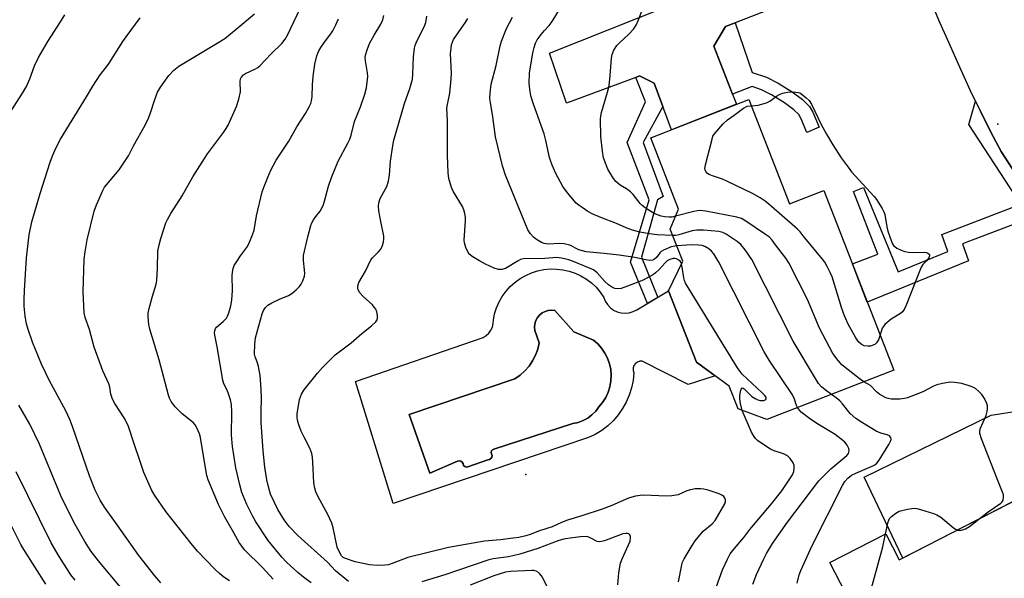
# Model space of a CAD drawing. Units: inches. Extents: x 1243764 to 1249763, y 497456 to 501456.
# Drawn here: x 1245246 to 1245544, y 499118 to 499287 of the extents above; entities that cross this region are included whole.
import ezdxf

# ---------------------------------------------------------------- set-up
doc = ezdxf.new("R2010")
doc.units = ezdxf.units.IN
doc.header["$MEASUREMENT"] = 0
for name, color, linetype in [('BLDG-Footprint', 5, 'Continuous'), ('CULTRL-Pad', 6, 'Continuous'), ('CULTRL-Swimming Pool in Ground', 4, 'Continuous'), ('ELEV-Spot Elevation', 7, 'Continuous'), ('TRANS-Driveway', 251, 'Continuous'), ('TRANS-Non Street Sidewalk', 7, 'Continuous'), ('TRANS-Road', 130, 'Continuous'), ('Undefined', 1, 'Continuous')]:
    doc.layers.add(name, color=color, linetype=linetype)

msp = doc.modelspace()

# ---------------------------------------------------------------- linework, layer by layer
at = {"layer": 'BLDG-Footprint', "elevation": 297.42}
msp.add_lwpolyline([(1245466.43, 499263.29), (1245478.74, 499231.72), (1245489.09, 499235.76), (1245510.28, 499181.42), (1245471.82, 499166.43), (1245463.17, 499169.68), (1245460.47, 499176.59), (1245450.55, 499183.83), (1245442.14, 499205.37), (1245446.46, 499214.37), (1245442.68, 499224.07), (1245445.19, 499230.12), (1245436.77, 499251.72)], close=True, dxfattribs=at)
at = {"layer": 'BLDG-Footprint', "elevation": 298.2}
msp.add_lwpolyline([(1245510.41, 499085.46), (1245490.96, 499123.24), (1245507.83, 499131.93), (1245511.93, 499123.98), (1245553.25, 499145.25), (1245563.62, 499125.1), (1245561.32, 499123.91), (1245565.72, 499115.35)], dxfattribs=at)
at = {"layer": 'CULTRL-Pad'}
for points in [[(1245425.52, 499199.6, 0), (1245426.63, 499199.06, 0), (1245427.82, 499198.73, 0), (1245429.04, 499198.64, 0), (1245430.27, 499198.77, 0), (1245431.45, 499199.13, 0), (1245432.55, 499199.7, 0), (1245442.15, 499205.37, 0), (1245450.55, 499183.83, 0), (1245456.26, 499179.67, 0), (1245448.11, 499177.08, 0), (1245434.21, 499184.14, 0), (1245433.45, 499184.11, 0), (1245432.73, 499183.87, 0), (1245432.12, 499183.42, 0), (1245431.67, 499182.81, 0), (1245431.43, 499182.09, 0), (1245431.41, 499181.34, 0), (1245431.61, 499180.61, 0), (1245431.4, 499178.32, 0), (1245430.95, 499176.07, 0), (1245430.27, 499173.88, 0), (1245429.37, 499171.77, 0), (1245428.26, 499169.76, 0), (1245426.95, 499167.88, 0), (1245425.45, 499166.14, 0), (1245423.77, 499164.57, 0), (1245421.95, 499163.18, 0), (1245419.99, 499161.98, 0), (1245417.92, 499161, 0), (1245358.88, 499141.07, 0), (1245347.47, 499178.01, 0), (1245386.06, 499191.29, 0), (1245386.99, 499191.86, 0), (1245387.79, 499192.59, 0), (1245388.43, 499193.46, 0), (1245388.88, 499194.45, 0), (1245389.13, 499195.5, 0), (1245389.18, 499196.58, 0), (1245389.56, 499198.47, 0), (1245390.15, 499200.3, 0), (1245390.93, 499202.06, 0), (1245391.88, 499203.73, 0), (1245393.01, 499205.29, 0), (1245394.3, 499206.72, 0), (1245395.73, 499208.01, 0), (1245397.29, 499209.14, 0), (1245398.96, 499210.09, 0), (1245400.72, 499210.87, 0), (1245402.55, 499211.45, 0), (1245404.44, 499211.84, 0), (1245406.35, 499212.02, 0), (1245408.28, 499212, 0), (1245410.19, 499211.78, 0), (1245412.07, 499211.36, 0), (1245413.89, 499210.74, 0), (1245415.64, 499209.93, 0), (1245417.29, 499208.94, 0), (1245418.82, 499207.78, 0), (1245420.23, 499206.47, 0), (1245421.49, 499205.01, 0), (1245422.59, 499203.43, 0), (1245423.03, 499202.28, 0), (1245423.69, 499201.24, 0), (1245424.53, 499200.33, 0)], [(1245387.52, 499154.23, 0), (1245388.02, 499154.34, 0), (1245388.43, 499154.65, 0), (1245388.69, 499155.09, 0), (1245388.76, 499155.6, 0), (1245388.63, 499156.09, 0), (1245388.52, 499156.54, 0), (1245388.62, 499156.99, 0), (1245388.91, 499157.34, 0), (1245389.33, 499157.52, 0), (1245413.19, 499165.3, 0), (1245414.77, 499165.61, 0), (1245416.29, 499166.14, 0), (1245417.7, 499166.89, 0), (1245418.99, 499167.85, 0), (1245420.13, 499168.99, 0), (1245421.08, 499170.28, 0), (1245422.2, 499171.64, 0), (1245423.14, 499173.13, 0), (1245423.88, 499174.72, 0), (1245424.41, 499176.4, 0), (1245424.72, 499178.13, 0), (1245424.8, 499179.89, 0), (1245424.66, 499181.64, 0), (1245424.29, 499183.36, 0), (1245423.7, 499185.02, 0), (1245422.91, 499186.59, 0), (1245421.92, 499188.05, 0), (1245420.75, 499189.36, 0), (1245419.42, 499190.51, 0), (1245413.51, 499193.01, 0), (1245407.8, 499199.44, 0), (1245406.79, 499199.55, 0), (1245405.78, 499199.47, 0), (1245404.81, 499199.18, 0), (1245403.91, 499198.71, 0), (1245403.12, 499198.08, 0), (1245402.47, 499197.3, 0), (1245401.99, 499196.41, 0), (1245401.69, 499195.44, 0), (1245401.58, 499194.43, 0), (1245401.68, 499193.42, 0), (1245403.03, 499189.69, 0), (1245402.59, 499187.8, 0), (1245401.93, 499185.98, 0), (1245401.05, 499184.25, 0), (1245399.98, 499182.64, 0), (1245398.72, 499181.17, 0), (1245397.29, 499179.87, 0), (1245395.71, 499178.74, 0), (1245363.75, 499167.95, 0), (1245369.98, 499150.21, 0), (1245378.28, 499153.84, 0), (1245378.8, 499154.01, 0), (1245379.35, 499153.91, 0), (1245379.78, 499153.57, 0), (1245379.99, 499153.06, 0), (1245380.16, 499152.6, 0), (1245380.5, 499152.25, 0), (1245380.96, 499152.08, 0), (1245381.45, 499152.13, 0)]]:
    msp.add_polyline3d(points, close=True, dxfattribs=at)
at = {"layer": 'CULTRL-Swimming Pool in Ground'}
msp.add_lwpolyline([(1245387.52, 499154.23), (1245381.45, 499152.13), (1245380.96, 499152.08), (1245380.5, 499152.25), (1245380.16, 499152.6), (1245379.99, 499153.06), (1245379.78, 499153.57), (1245379.35, 499153.91), (1245378.8, 499154.01), (1245378.28, 499153.84), (1245369.98, 499150.21), (1245363.75, 499167.95), (1245395.71, 499178.74), (1245397.29, 499179.87), (1245398.72, 499181.17), (1245399.98, 499182.64), (1245401.05, 499184.25), (1245401.93, 499185.98), (1245402.59, 499187.8), (1245403.03, 499189.69), (1245401.68, 499193.42), (1245401.58, 499194.43), (1245401.69, 499195.44), (1245401.99, 499196.41), (1245402.47, 499197.3), (1245403.12, 499198.08), (1245403.91, 499198.71), (1245404.81, 499199.18), (1245405.78, 499199.47), (1245406.79, 499199.55), (1245407.8, 499199.44), (1245413.51, 499193.01), (1245419.42, 499190.51), (1245420.75, 499189.36), (1245421.92, 499188.05), (1245422.91, 499186.59), (1245423.7, 499185.02), (1245424.29, 499183.36), (1245424.66, 499181.64), (1245424.8, 499179.89), (1245424.72, 499178.13), (1245424.41, 499176.4), (1245423.88, 499174.72), (1245423.14, 499173.13), (1245422.2, 499171.64), (1245421.08, 499170.28), (1245420.13, 499168.99), (1245418.99, 499167.85), (1245417.7, 499166.89), (1245416.29, 499166.14), (1245414.77, 499165.61), (1245413.19, 499165.3), (1245389.33, 499157.52), (1245388.91, 499157.34), (1245388.62, 499156.99), (1245388.52, 499156.54), (1245388.63, 499156.09), (1245388.76, 499155.6), (1245388.69, 499155.09), (1245388.43, 499154.65), (1245388.02, 499154.34)], close=True, dxfattribs=at)
at = {"layer": 'ELEV-Spot Elevation'}
for p in [(1245541.74, 499255.79, 299.44), (1245398.99, 499149.84, 291.26)]:
    msp.add_point(p, dxfattribs=at)
at = {"layer": 'TRANS-Driveway'}
msp.add_lwpolyline([(1245517.71, 499302.36), (1245510.23, 499304.52), (1245507.6, 499304.17), (1245462.32, 499286.51), (1245459.4, 499285.37), (1245455.85, 499279.38), (1245461.5, 499264.91), (1245462.7, 499261.83), (1245443, 499254.15), (1245440.37, 499261.2), (1245437.75, 499268.25), (1245433.38, 499270.41), (1245432.24, 499269.99), (1245411.29, 499262.19), (1245406.14, 499277.26), (1245504.2, 499316.48), (1245506.84, 499318.34), (1245510.24, 499323.37), (1245514.12, 499311.95), (1245516.48, 499305.54)], close=True, dxfattribs=at)
at = {"layer": 'TRANS-Non Street Sidewalk'}
for points in [[(1245461.5, 499264.91), (1245455.85, 499279.38), (1245459.4, 499285.37), (1245462.32, 499286.51), (1245467.45, 499271.5), (1245471.81, 499270.01), (1245475.29, 499268.26), (1245479.53, 499265.62), (1245482.68, 499263.29), (1245484.8, 499261.21), (1245485.81, 499259.42), (1245487.74, 499254.88), (1245483.98, 499253.28), (1245482.14, 499257.61), (1245481.53, 499258.7), (1245480.02, 499260.18), (1245477.23, 499262.25), (1245473.29, 499264.7), (1245470.22, 499266.24), (1245467.45, 499267.19)], [(1245440.37, 499261.2), (1245434.5, 499250.23), (1245440.49, 499233.9), (1245438.81, 499232.96), (1245433.95, 499215.64), (1245438.86, 499203.43), (1245435.77, 499201.6), (1245430.69, 499214.05), (1245436.27, 499232.91), (1245429.63, 499250.26), (1245435.19, 499262.58), (1245432.24, 499269.99), (1245433.38, 499270.41), (1245437.75, 499268.25)]]:
    msp.add_lwpolyline(points, close=True, dxfattribs=at)
msp.add_lwpolyline([(1245551.46, 499227.39), (1245531.05, 499219.6), (1245532.88, 499214.5), (1245502.25, 499202.01), (1245497.76, 499213.53), (1245505.46, 499216.54), (1245498.1, 499235.42), (1245501.14, 499236.66), (1245511.55, 499211.14), (1245526.63, 499217.29), (1245524.76, 499222.49), (1245548.7, 499231.63), (1245532.99, 499255.7), (1245534.95, 499262.82), (1245536.44, 499259.73), (1245539.53, 499253.61), (1245542.72, 499247.55), (1245549.38, 499237.23)], dxfattribs=at)
at = {"layer": 'TRANS-Road'}
for points in [[(1245549.38, 499237.23), (1245542.72, 499247.55), (1245539.53, 499253.61), (1245536.44, 499259.73), (1245534.95, 499262.82), (1245533.47, 499265.91), (1245530.6, 499272.13), (1245527.01, 499280.34), (1245524.22, 499286.57), (1245521.53, 499292.85)], [(1245553.25, 499145.25), (1245513.02, 499124.54), (1245501.35, 499149.01), (1245539.75, 499167.84), (1245548.07, 499169.08)]]:
    msp.add_lwpolyline(points, dxfattribs=at)
at = {"layer": 'Undefined'}
for points, elevation in [([(1245322.54, 499118.13), (1245319.36, 499121.7), (1245313.96, 499127.03), (1245313.06, 499128.11), (1245312.29, 499129.3), (1245310.33, 499132.87), (1245307.96, 499136.92), (1245306.91, 499138.94), (1245306.05, 499140.77), (1245302.93, 499148.25), (1245302.52, 499149.58), (1245302.28, 499150.66), (1245300.6, 499161.04), (1245300.3, 499162.15), (1245299.54, 499163.94), (1245298.98, 499164.88), (1245298.45, 499165.47), (1245295.02, 499168.24), (1245292.92, 499170.33), (1245291.78, 499171.93), (1245291.26, 499172.98), (1245290.97, 499173.82), (1245288.12, 499184.49), (1245285.26, 499193.84), (1245285, 499195.24), (1245284.81, 499197.49), (1245284.82, 499198.62), (1245285.08, 499200.05), (1245286.05, 499203.76), (1245287.17, 499207.42), (1245287.42, 499208.56), (1245287.65, 499212.3), (1245287.75, 499217.43), (1245288.06, 499219.33), (1245288.56, 499221.23), (1245290.17, 499225.98), (1245290.65, 499227.03), (1245291.6, 499228.8), (1245295.1, 499234.15), (1245298.24, 499239.88), (1245301.77, 499245.43), (1245302.73, 499246.85), (1245307.55, 499253.32), (1245308.37, 499254.51), (1245308.93, 499255.52), (1245311.47, 499261.2), (1245312.18, 499263.4), (1245312.68, 499265.63), (1245312.56, 499268.76), (1245312.7, 499269.49), (1245312.93, 499269.94), (1245313.6, 499270.72), (1245314.23, 499271.19), (1245317.19, 499272.57), (1245317.91, 499272.99), (1245318.58, 499273.51), (1245321.98, 499277.06), (1245325.16, 499280.21), (1245326.18, 499281.51), (1245327.06, 499282.96), (1245331.61, 499292.73)], 284), ([(1245443.42, 499222.18), (1245438.75, 499222.37), (1245436.38, 499222.61), (1245433.44, 499223.11), (1245431.25, 499223.78), (1245429.36, 499224.49), (1245426.41, 499225.76), (1245421.7, 499227.54), (1245419.03, 499228.68), (1245417.76, 499229.39), (1245416.3, 499230.37), (1245415.11, 499231.22), (1245414.23, 499231.97), (1245411.59, 499235.08), (1245410.2, 499236.95), (1245408.11, 499240.87), (1245406.93, 499243.47), (1245406.4, 499244.79), (1245406.1, 499245.77), (1245405.04, 499250.92), (1245404.53, 499252.92), (1245401.33, 499261.89), (1245400.55, 499264.41), (1245400.21, 499266.44), (1245400.03, 499268.18), (1245400.13, 499271.27), (1245401.1, 499277.37), (1245401.47, 499279.01), (1245401.89, 499280.31), (1245402.44, 499281.32), (1245403.66, 499283), (1245404.59, 499284.15), (1245406.05, 499285.7), (1245406.93, 499286.84), (1245411.68, 499294.79)], 296), ([(1245444.29, 499227.95), (1245443.16, 499227.72), (1245442.33, 499227.67), (1245440.99, 499227.77), (1245439.92, 499227.98), (1245438.3, 499228.57), (1245437.27, 499229.06), (1245435.08, 499230.51), (1245434.15, 499231.22), (1245433.52, 499231.81), (1245431.41, 499234.54), (1245430.61, 499235.37), (1245429.46, 499236.24), (1245427.54, 499237.34), (1245426.21, 499238.48), (1245425.5, 499239.41), (1245424.38, 499241.16), (1245423.83, 499242.19), (1245423.27, 499243.5), (1245422.52, 499245.65), (1245422.18, 499247.69), (1245421.68, 499252.13), (1245421.55, 499257.41), (1245421.62, 499258.21), (1245421.87, 499259.33), (1245423.67, 499265.49), (1245424.15, 499267.45), (1245424.52, 499270.56), (1245424.86, 499275.8), (1245425.06, 499276.92), (1245425.63, 499278.19), (1245426.55, 499279.59), (1245427.36, 499280.44), (1245430.17, 499283.05), (1245431.5, 499284.59), (1245432.31, 499285.78), (1245433.04, 499287.42), (1245434.64, 499291.63)], 298), ([(1245241.73, 499257.31), (1245246.77, 499265.18), (1245247.95, 499267.18), (1245248.98, 499269.49), (1245250.44, 499273.43), (1245251.65, 499276.04), (1245254.46, 499280.85), (1245258.29, 499286.81), (1245259.56, 499288.9)], 278), ([(1245288.56, 499117.05), (1245286.76, 499119.17), (1245281.94, 499125.37), (1245275.45, 499134.57), (1245271.57, 499139.92), (1245270.28, 499142.03), (1245268.77, 499145.12), (1245267.02, 499149.42), (1245261.94, 499164.34), (1245261.1, 499166.53), (1245259.87, 499169.11), (1245254.95, 499178.19), (1245252.48, 499183.26), (1245249.84, 499189.83), (1245248.46, 499193.69), (1245248, 499195.4), (1245247.57, 499197.74), (1245247.3, 499200.72), (1245247.24, 499202.81), (1245247.34, 499205.47), (1245248.02, 499215.39), (1245248.76, 499222.39), (1245249.61, 499226.25), (1245252.09, 499234.85), (1245255.14, 499244.33), (1245255.84, 499246.21), (1245256.94, 499248.77), (1245258.3, 499251.26), (1245266.16, 499264.06), (1245268.06, 499267.31), (1245270.29, 499270.8), (1245272.2, 499273.16), (1245273.03, 499274.31), (1245277.07, 499280.81), (1245278.08, 499282.28), (1245282.31, 499288.02)], 280), ([(1245309.33, 499117.65), (1245307.7, 499118.81), (1245306.33, 499119.87), (1245304.89, 499121.21), (1245299.67, 499126.68), (1245297.78, 499128.93), (1245290.11, 499138.68), (1245286.83, 499143.5), (1245285.91, 499145), (1245283.43, 499150.41), (1245282.29, 499154.12), (1245280.76, 499158.52), (1245278.77, 499164.7), (1245277.54, 499167.01), (1245274.66, 499171.37), (1245273.96, 499172.62), (1245273.5, 499174.16), (1245273.21, 499176.23), (1245272.92, 499177.32), (1245271.03, 499181.19), (1245268.49, 499188.32), (1245268.01, 499189.86), (1245267.01, 499193.72), (1245265.7, 499197.32), (1245265.38, 499198.7), (1245265.16, 499205.14), (1245265.4, 499214.97), (1245265.68, 499217.22), (1245266.29, 499220.88), (1245268.47, 499229.46), (1245269.13, 499231.42), (1245271.06, 499235.75), (1245271.62, 499236.78), (1245272.14, 499237.5), (1245276.02, 499242), (1245278.81, 499246.23), (1245280.38, 499249.31), (1245283.86, 499255.56), (1245284.89, 499257.65), (1245285.41, 499258.97), (1245286.75, 499263.32), (1245287.6, 499265.51), (1245288.51, 499266.99), (1245291, 499270.53), (1245292.5, 499272.16), (1245294.02, 499273.36), (1245305.68, 499280.3), (1245307.97, 499281.78), (1245311.43, 499284.55), (1245316.95, 499289.2)], 282), ([(1245334.11, 499117.03), (1245331.8, 499118.74), (1245330.06, 499120.2), (1245326.6, 499123.36), (1245325.17, 499124.81), (1245321.05, 499129.91), (1245317.29, 499135.55), (1245316.29, 499137.35), (1245314.57, 499140.78), (1245313.14, 499144.41), (1245312.45, 499146.76), (1245311.31, 499151.86), (1245310.24, 499158.33), (1245309.98, 499161.76), (1245310.11, 499168.83), (1245309.94, 499171.02), (1245309.63, 499172.39), (1245308.94, 499174.55), (1245308.52, 499175.59), (1245307.65, 499177.28), (1245307.33, 499178.35), (1245305.67, 499188.51), (1245304.95, 499192.02), (1245304.87, 499192.77), (1245304.92, 499193.29), (1245305.16, 499194), (1245305.48, 499194.41), (1245307.43, 499196.09), (1245308.45, 499197.16), (1245308.79, 499197.7), (1245309.2, 499198.73), (1245309.82, 499200.89), (1245310.09, 499202.59), (1245310.27, 499205.47), (1245310.15, 499209.91), (1245310.27, 499211.07), (1245310.5, 499212.21), (1245310.8, 499213.02), (1245311.55, 499214.31), (1245312.74, 499216.04), (1245314.81, 499218.84), (1245315.47, 499220.17), (1245316.38, 499222.37), (1245316.83, 499223.76), (1245317.57, 499228.06), (1245319.29, 499235.31), (1245319.83, 499236.94), (1245321.25, 499240.51), (1245321.99, 499242.12), (1245323.53, 499244.96), (1245327.36, 499250.72), (1245329.74, 499255.01), (1245332.33, 499259.07), (1245333.47, 499261.08), (1245333.96, 499262.12), (1245334.19, 499262.89), (1245334.38, 499264.19), (1245334.43, 499267.7), (1245334.71, 499270.29), (1245335.23, 499274.02), (1245335.83, 499276.47), (1245336.31, 499277.77), (1245337.01, 499278.97), (1245338.09, 499280.6), (1245339.99, 499283.12), (1245340.62, 499284.07), (1245341.5, 499285.84), (1245342.3, 499287.66)], 286), ([(1245345.41, 499117.48), (1245341.46, 499120.67), (1245338.98, 499123.27), (1245330.02, 499131.35), (1245327.46, 499134.1), (1245325.91, 499136.12), (1245324, 499139.27), (1245321.82, 499143.94), (1245321.04, 499146.49), (1245320.64, 499148.22), (1245320.07, 499152.07), (1245319.56, 499157.04), (1245319, 499165.53), (1245318.94, 499168.39), (1245319.08, 499173.32), (1245318.87, 499177.13), (1245318.63, 499179.76), (1245318.1, 499182.51), (1245317.74, 499183.94), (1245317.14, 499185.44), (1245316.97, 499186.27), (1245317, 499189.24), (1245317.26, 499191.19), (1245319.21, 499198.42), (1245319.64, 499199.44), (1245320.22, 499200.33), (1245321.01, 499201.08), (1245322.19, 499201.82), (1245324.49, 499202.93), (1245327.17, 499204), (1245328.19, 499204.57), (1245329.54, 499205.67), (1245330.56, 499206.68), (1245331.05, 499207.4), (1245331.57, 499208.46), (1245332.07, 499209.84), (1245332.17, 499210.66), (1245332.1, 499211.76), (1245331.72, 499214.56), (1245331.78, 499216.06), (1245333.02, 499221.77), (1245333.96, 499225.14), (1245334.27, 499225.95), (1245334.8, 499226.93), (1245335.44, 499227.86), (1245336.76, 499229.54), (1245337.69, 499231.19), (1245338.14, 499232.56), (1245339.35, 499237.04), (1245340.26, 499239.66), (1245342.23, 499244.64), (1245345.15, 499250.08), (1245345.72, 499251.29), (1245346.12, 499252.53), (1245347.21, 499256.63), (1245348.98, 499261.07), (1245350.29, 499264.88), (1245350.78, 499266.83), (1245351.18, 499270.23), (1245351.1, 499271.34), (1245350.46, 499274.97), (1245350.42, 499275.95), (1245350.49, 499276.72), (1245350.96, 499278.33), (1245351.67, 499280.18), (1245353.09, 499282.77), (1245355.14, 499286.1), (1245355.7, 499287.39), (1245356.04, 499288.69)], 288), ([(1245445.14, 499117.39), (1245446.12, 499122.52), (1245446.39, 499123.33), (1245446.91, 499124.35), (1245449.25, 499128.32), (1245450.21, 499129.76), (1245452.6, 499132.66), (1245455.34, 499134.9), (1245456.2, 499135.89), (1245459.17, 499140.93), (1245459.37, 499141.69), (1245459.32, 499142.2), (1245459.14, 499142.69), (1245458.86, 499143.14), (1245458.47, 499143.51), (1245457.48, 499144.02), (1245454.17, 499145.12), (1245452.8, 499145.44), (1245451.96, 499145.54), (1245450.21, 499145.46), (1245448.77, 499145.25), (1245447.68, 499144.89), (1245445.01, 499143.74), (1245443.13, 499143.35), (1245441.48, 499143.29), (1245434.71, 499143.57), (1245433.56, 499143.5), (1245432.17, 499143.27), (1245431.08, 499143.02), (1245430, 499142.66), (1245424.98, 499140.51), (1245422.04, 499139.38), (1245415.91, 499137.33), (1245411.59, 499136.02), (1245409.78, 499135.32), (1245406.99, 499134.05), (1245403.1, 499132.81), (1245400.3, 499131.72), (1245399.03, 499131.32), (1245396.89, 499130.83), (1245395.17, 499130.56), (1245391.37, 499130.09), (1245386.44, 499129.63), (1245375.65, 499127.73), (1245363.28, 499124.72), (1245358.56, 499122.9), (1245357.43, 499122.53), (1245356.31, 499122.37), (1245354.02, 499122.34), (1245351.73, 499122.53), (1245347.41, 499123.4), (1245344.42, 499124.39), (1245343.75, 499124.78), (1245343.27, 499125.23), (1245342.59, 499126.34), (1245341.98, 499127.9), (1245340.73, 499133.72), (1245340.28, 499135.1), (1245339.08, 499137.74), (1245336.12, 499143.24), (1245335.49, 499144.58), (1245335.16, 499145.67), (1245334.86, 499147.36), (1245334.62, 499153.61), (1245334.47, 499155.09), (1245334.26, 499156.23), (1245333.69, 499157.83), (1245331.91, 499161.16), (1245331.06, 499162.93), (1245330.32, 499164.85), (1245329.91, 499166.25), (1245329.8, 499167.1), (1245329.85, 499168.24), (1245330.54, 499172.51), (1245331.15, 499174.14), (1245331.89, 499175.36), (1245335.94, 499180.5), (1245337.45, 499182.22), (1245341.34, 499186.03), (1245346.21, 499189.72), (1245349.41, 499192.54), (1245352.34, 499194.86), (1245353.59, 499196.01), (1245354.01, 499196.66), (1245354.12, 499197.16), (1245354.1, 499197.96), (1245353.91, 499199.05), (1245353.63, 499199.82), (1245353.16, 499200.51), (1245352.59, 499201.13), (1245349.82, 499203.66), (1245348.82, 499204.75), (1245348.24, 499205.72), (1245348.14, 499206.19), (1245348.16, 499206.94), (1245348.5, 499207.95), (1245350.5, 499211.4), (1245352.08, 499214.75), (1245352.58, 499215.41), (1245354.39, 499217.2), (1245355.1, 499218.05), (1245355.61, 499219.09), (1245355.95, 499220.2), (1245356.09, 499221.06), (1245356.04, 499221.9), (1245355.09, 499226.43), (1245354.55, 499229.61), (1245354.4, 499231.05), (1245354.49, 499232.07), (1245354.94, 499233.36), (1245356.92, 499236.98), (1245357.46, 499238.57), (1245357.8, 499240.49), (1245358.07, 499244.59), (1245358.76, 499249.29), (1245359.09, 499251.03), (1245362.31, 499262.09), (1245363.9, 499266.59), (1245364.68, 499269.45), (1245364.83, 499270.91), (1245365, 499276.2), (1245365.28, 499278.82), (1245365.52, 499279.64), (1245365.95, 499280.7), (1245368.27, 499285.28), (1245368.75, 499286.58), (1245369.08, 499288.49)], 290), ([(1245446.07, 499213.55), (1245445.93, 499213.94), (1245445.65, 499214.37), (1245445.27, 499214.71), (1245444.59, 499215.07), (1245444.08, 499215.18), (1245443.55, 499215.16), (1245442.49, 499214.91), (1245441.77, 499214.49), (1245441.12, 499213.92), (1245439.28, 499211.84), (1245438.25, 499210.86), (1245437.58, 499210.34), (1245436.33, 499209.59), (1245434.44, 499208.64), (1245429.73, 499206.78), (1245427.78, 499206.13), (1245426.7, 499206.04), (1245425.93, 499206.16), (1245425.19, 499206.41), (1245423.97, 499207.22), (1245422.88, 499208.23), (1245420.52, 499210.86), (1245419.46, 499211.73), (1245413.65, 499214.21), (1245412, 499214.78), (1245409.73, 499215.31), (1245408.4, 499215.48), (1245404.69, 499215.23), (1245398.23, 499215.09), (1245397.39, 499214.86), (1245396.65, 499214.5), (1245392.85, 499212.14), (1245391.77, 499211.84), (1245390.77, 499211.86), (1245389.44, 499212.22), (1245386.76, 499213.43), (1245384.98, 499214.44), (1245382.76, 499215.84), (1245382.08, 499216.36), (1245381.54, 499216.98), (1245380.86, 499218.53), (1245380.45, 499219.91), (1245380.34, 499220.76), (1245380.73, 499226.56), (1245380.71, 499227.67), (1245380.52, 499228.78), (1245380.22, 499229.88), (1245379.79, 499230.94), (1245377.12, 499235.4), (1245376.5, 499236.62), (1245375.73, 499239.41), (1245375.5, 499241.13), (1245375.32, 499246.42), (1245375.28, 499256.86), (1245375.14, 499260.71), (1245375.26, 499261.82), (1245375.98, 499265.21), (1245376.45, 499269.53), (1245376.47, 499271.29), (1245376.25, 499277.19), (1245376.36, 499278.67), (1245376.56, 499279.84), (1245376.8, 499280.66), (1245377.16, 499281.39), (1245380.89, 499286.77), (1245381.47, 499287.78)], 292), ([(1245444.65, 499219.01), (1245442.92, 499218.67), (1245440.58, 499217.73), (1245439.88, 499217.3), (1245439.48, 499216.93), (1245438.47, 499215.45), (1245437.94, 499214.97), (1245437.28, 499214.67), (1245436.37, 499214.6), (1245435.27, 499214.76), (1245431.92, 499215.48), (1245427.24, 499216.16), (1245422.71, 499216.69), (1245417.27, 499217.17), (1245415.02, 499217.84), (1245412.25, 499219.22), (1245410.62, 499219.64), (1245409.24, 499219.74), (1245405.75, 499219.56), (1245404.58, 499219.75), (1245403.75, 499220.03), (1245402.24, 499220.9), (1245401.31, 499221.61), (1245400.38, 499222.67), (1245399.61, 499223.88), (1245392.85, 499240.39), (1245391.9, 499243.2), (1245389.84, 499252), (1245388.99, 499258.05), (1245388.26, 499262.42), (1245388.15, 499263.59), (1245388.23, 499265.31), (1245388.55, 499267.89), (1245390.04, 499273.54), (1245391.2, 499279.52), (1245391.61, 499280.92), (1245393.12, 499284.73), (1245394.94, 499288.15)], 294), ([(1245467.17, 499261.41), (1245469.28, 499261.6), (1245471.8, 499262.25), (1245472.8, 499262.76), (1245474.8, 499264.3), (1245475.65, 499264.82), (1245476.65, 499265.2), (1245478.09, 499265.47), (1245479.96, 499265.63), (1245481.36, 499265.41), (1245482.01, 499265.17), (1245483.8, 499263.83), (1245484.64, 499262.97), (1245485.42, 499261.86), (1245488.33, 499255.76), (1245489.91, 499252.79), (1245491.86, 499249.54), (1245494.35, 499245.64), (1245496.43, 499242.79), (1245497.51, 499241.44), (1245504.36, 499233.96), (1245505.04, 499233.02), (1245506.74, 499230.28), (1245507.28, 499229.26), (1245507.53, 499228.5), (1245508.16, 499224.79), (1245508.5, 499223.49), (1245509.53, 499220.29), (1245509.85, 499219.61), (1245510.16, 499219.16), (1245510.53, 499218.78), (1245511.22, 499218.32), (1245512.49, 499217.72), (1245513.56, 499217.35), (1245514.72, 499217.15), (1245516.21, 499217.01), (1245519.61, 499217.07), (1245520.12, 499216.96), (1245520.56, 499216.76), (1245521.03, 499216.35), (1245521.11, 499216), (1245520.85, 499215.36), (1245520.17, 499214.5), (1245519.02, 499213.4), (1245518.5, 499212.53), (1245515.32, 499204.37), (1245513.98, 499201.09), (1245513.35, 499199.77), (1245512.85, 499199.1), (1245512.26, 499198.54), (1245509.46, 499196.86), (1245507.55, 499195.19), (1245507.02, 499194.56), (1245506.74, 499194.1), (1245506.1, 499192.14)], 300), ([(1245506.1, 499192.14), (1245505.59, 499190.63), (1245505.08, 499189.64), (1245504.49, 499189.14), (1245503.76, 499188.82), (1245503.23, 499188.69), (1245502.4, 499188.62), (1245501.32, 499188.76), (1245500.37, 499189.24), (1245499.56, 499189.97), (1245498.77, 499191.19), (1245496.48, 499195.28), (1245495.31, 499197.89), (1245494.53, 499200.07), (1245491.61, 499209.66), (1245491.06, 499211), (1245490.14, 499212.81), (1245489.42, 499214.06), (1245488.72, 499215.01), (1245482.9, 499222.09), (1245481.94, 499223.21), (1245481.1, 499224.04), (1245472.49, 499231.61), (1245471.35, 499232.54), (1245469.86, 499233.54), (1245467.55, 499234.9), (1245459.82, 499238.61), (1245458.47, 499239.18), (1245455.47, 499240.19), (1245454.42, 499240.62), (1245453.97, 499240.9), (1245453.47, 499241.48), (1245453.25, 499241.93), (1245453.15, 499242.44), (1245453.29, 499243.56), (1245455.29, 499251.33), (1245455.58, 499252.15), (1245456, 499252.89), (1245458.68, 499255.95), (1245459.95, 499257.1), (1245461.99, 499258.53), (1245464.77, 499260.71), (1245465.97, 499261.25), (1245467.17, 499261.41)], 300), ([(1245501.23, 499177.89), (1245499.81, 499178.85), (1245494.59, 499183.04), (1245493.42, 499184.35), (1245491.84, 499186.49), (1245487.82, 499194.12), (1245484.12, 499202.81), (1245478.51, 499213.83), (1245477.57, 499215.33), (1245474.54, 499219.35), (1245473.45, 499220.75), (1245472.63, 499221.59), (1245471.44, 499222.49), (1245465.25, 499226.7), (1245464.22, 499227.27), (1245462.81, 499227.67), (1245453.45, 499229.46), (1245451.7, 499229.67), (1245450.94, 499229.62), (1245449.78, 499229.38), (1245444.29, 499227.95)], 298), ([(1245491.42, 499174.07), (1245489.51, 499175.42), (1245488.4, 499176.35), (1245487.53, 499177.37), (1245486.57, 499178.87), (1245479.87, 499190.13), (1245467.32, 499214.85), (1245465.3, 499217.79), (1245463.99, 499219.39), (1245462.88, 499220.29), (1245459.53, 499222.57), (1245458.52, 499223.08), (1245457.4, 499223.32), (1245452.74, 499223.71), (1245450.71, 499223.79), (1245449.32, 499223.53), (1245445.26, 499222.3), (1245444.39, 499222.19), (1245443.42, 499222.18)], 296), ([(1245481.17, 499170.07), (1245480.88, 499170.69), (1245480.26, 499172.68), (1245479.65, 499173.93), (1245472.56, 499184.48), (1245471.1, 499186.94), (1245457.33, 499214.04), (1245456.48, 499215.62), (1245455.86, 499216.56), (1245455.15, 499217.41), (1245454.28, 499218.12), (1245453.09, 499218.83), (1245452.29, 499219.08), (1245451.15, 499219.23), (1245449.14, 499219.32), (1245444.65, 499219.01)], 294), ([(1245464.45, 499169.2), (1245463.86, 499171.36), (1245463.67, 499172.74), (1245463.71, 499173.59), (1245463.92, 499174.97), (1245464.1, 499175.68), (1245464.38, 499176.06), (1245464.68, 499175.98), (1245465.04, 499175.71), (1245466.68, 499174.04), (1245467.37, 499173.46), (1245468.37, 499172.83), (1245469.16, 499172.45), (1245469.96, 499172.2), (1245470.93, 499172.2), (1245471.52, 499172.52), (1245471.66, 499172.83), (1245471.64, 499173.13), (1245471.26, 499173.76), (1245470.46, 499174.59), (1245464.39, 499180.24), (1245463.77, 499180.97), (1245463.04, 499182.08), (1245447.3, 499207.75), (1245446.94, 499208.55), (1245446.72, 499209.38), (1245446.27, 499212.58), (1245446.07, 499213.55)], 292), ([(1245535.99, 499136.36), (1245538.79, 499138.54), (1245542.61, 499141.2), (1245543, 499141.58), (1245543.3, 499142.04), (1245543.47, 499142.96), (1245543.4, 499143.7), (1245543.16, 499144.5), (1245541.53, 499148.49), (1245536.83, 499160.6), (1245536.29, 499162.25), (1245536.24, 499162.79), (1245536.4, 499163.62), (1245538.17, 499167.73), (1245538.51, 499168.87), (1245538.65, 499169.74), (1245538.61, 499170.57), (1245538.36, 499171.35), (1245537.65, 499172.86), (1245536.89, 499174.04), (1245535.87, 499175.09), (1245534.96, 499175.83), (1245534.2, 499176.26), (1245533.39, 499176.59), (1245530.87, 499177.38), (1245528.68, 499177.69), (1245527.29, 499177.73), (1245524.97, 499177.4), (1245523.27, 499176.99), (1245522.25, 499176.54), (1245519.03, 499174.87), (1245514.36, 499173.02), (1245513.52, 499172.84), (1245512.07, 499172.68), (1245510.32, 499172.59), (1245509.45, 499172.64), (1245508.61, 499172.81), (1245507.81, 499173.08), (1245506.07, 499174.04), (1245505, 499174.86), (1245503.23, 499176.75), (1245501.23, 499177.89)], 298), ([(1245481, 499116.92), (1245481.62, 499119.45), (1245482.12, 499120.82), (1245485.62, 499128.33), (1245494.74, 499146.49), (1245495.44, 499147.72), (1245496.34, 499148.78), (1245497.49, 499149.6), (1245498.81, 499150.25), (1245503.71, 499152.39), (1245504.49, 499152.79), (1245505.17, 499153.31), (1245505.84, 499154.17), (1245508.75, 499158.9), (1245509.31, 499159.92), (1245509.47, 499160.42), (1245509.4, 499161.06), (1245508.97, 499161.55), (1245508.27, 499161.84), (1245506.39, 499162.37), (1245504.91, 499163), (1245500.78, 499165.45), (1245498.79, 499166.75), (1245497.1, 499168.28), (1245494.78, 499171.26), (1245493.99, 499172.14), (1245492.88, 499173.04), (1245491.42, 499174.07)], 296), ([(1245281.61, 499109.51), (1245270.14, 499123.2), (1245267.56, 499126.51), (1245265.59, 499129.58), (1245262.69, 499134.75), (1245258.71, 499142.65), (1245257.63, 499145.09), (1245251.87, 499159), (1245248.97, 499165.02), (1245245.71, 499170.84)], 278), ([(1245456.68, 499115.93), (1245458.48, 499120.98), (1245459.97, 499124.24), (1245460.81, 499125.81), (1245462.01, 499127.38), (1245464.9, 499130.75), (1245466.77, 499133.22), (1245473.27, 499140.98), (1245476.41, 499144.86), (1245478.86, 499148.51), (1245479.61, 499149.76), (1245480.01, 499150.79), (1245480.16, 499151.84), (1245480.1, 499152.6), (1245479.81, 499153.34), (1245478.89, 499154.7), (1245478.14, 499155.48), (1245476.86, 499156.14), (1245474.07, 499157.03), (1245473.01, 499157.52), (1245469.77, 499159.63), (1245469.07, 499160.17), (1245468.47, 499160.77), (1245467.81, 499161.64), (1245467.26, 499162.62), (1245464.45, 499169.2)], 292), ([(1245467.62, 499116.68), (1245468.77, 499119.59), (1245470.94, 499124.33), (1245471.75, 499125.9), (1245473.57, 499128.97), (1245478.11, 499135.46), (1245487.56, 499147.88), (1245491.21, 499151.52), (1245496.07, 499155.57), (1245496.55, 499156.23), (1245496.77, 499156.98), (1245496.65, 499157.75), (1245496.12, 499158.75), (1245495.41, 499159.66), (1245494.38, 499160.58), (1245492.49, 499161.94), (1245486.99, 499165.25), (1245484.81, 499166.75), (1245482.27, 499168.71), (1245481.7, 499169.31), (1245481.17, 499170.07)], 294), ([(1245262.67, 499117.92), (1245261.41, 499119.53), (1245260.14, 499121.43), (1245257.85, 499125.07), (1245255.41, 499129.18), (1245244.9, 499150.67)], 276), ([(1245507.78, 499131.9), (1245508.53, 499135.56), (1245508.99, 499136.52), (1245509.54, 499137.14), (1245510.88, 499138.18), (1245511.88, 499138.7), (1245514.42, 499139.33), (1245516.42, 499139.63), (1245517.26, 499139.56), (1245518.36, 499139.29), (1245522.23, 499138.09), (1245523.29, 499137.68), (1245524.52, 499136.89), (1245528.18, 499133.78), (1245528.91, 499133.3), (1245529.55, 499133.05)], 298), ([(1245253.8, 499116.63), (1245247.15, 499127.17), (1245246.3, 499128.71), (1245243.25, 499134.71)], 274), ([(1245529.55, 499133.05), (1245530.24, 499132.94), (1245530.75, 499132.96), (1245531.96, 499133.41), (1245533.14, 499134.12), (1245535.99, 499136.36)], 298), ([(1245426.78, 499116.45), (1245427.15, 499120.09), (1245427.66, 499122.98), (1245428.14, 499124.35), (1245430.52, 499129.7), (1245430.69, 499130.67), (1245430.66, 499131.11), (1245430.46, 499131.55), (1245430.13, 499131.86), (1245429.7, 499131.99), (1245429.19, 499132.01), (1245428.37, 499131.87), (1245422.73, 499129.76), (1245421.36, 499129.44), (1245420.61, 499129.57), (1245418.46, 499130.72), (1245417.77, 499130.97), (1245417.27, 499131.04), (1245415.54, 499130.97), (1245410.93, 499130.38), (1245408.98, 499129.83), (1245402.61, 499127.43), (1245397.19, 499125.69), (1245393.71, 499124.9), (1245389.13, 499124.34), (1245387.77, 499124.04), (1245374.51, 499119.48), (1245367.54, 499117.37)], 288), ([(1245513.7, 499087.15), (1245511.52, 499088.62), (1245510.85, 499089.16), (1245509.71, 499090.39), (1245508.55, 499091.99), (1245503.27, 499102.16), (1245502.47, 499104.09), (1245502.05, 499105.89), (1245501.98, 499106.96), (1245502.04, 499108.31), (1245502.72, 499112.5), (1245506.98, 499128), (1245507.78, 499131.9)], 298), ([(1245405.7, 499115.36), (1245404.14, 499118.48), (1245403.7, 499119.22), (1245403.17, 499119.88), (1245402.78, 499120.19), (1245402.1, 499120.56), (1245401.37, 499120.79), (1245400.79, 499120.84), (1245394.38, 499120.47), (1245392.79, 499120.25), (1245389.27, 499119.22), (1245382.2, 499116.39)], 286)]:
    msp.add_lwpolyline(points, dxfattribs=dict(at, elevation=elevation))

doc.saveas('drawing.dxf')
